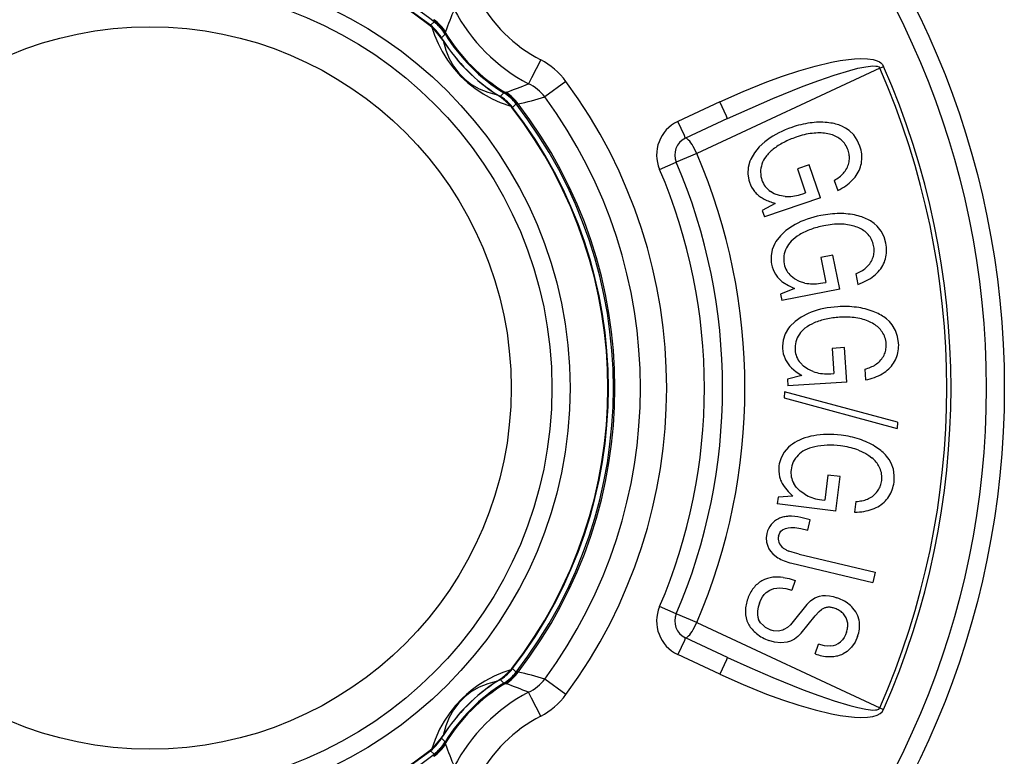
# Model space of a CAD drawing. Extents: x 21 to 563, y 140 to 343.
# Drawn here: x 99 to 206, y 210 to 290 of the extents above; entities that cross this region are included whole.
import ezdxf

# ---------------------------------------------------------------- set-up
doc = ezdxf.new("R2010")
doc.units = 0
doc.layers.get('0').update_dxf_attribs({"linetype": 'CONTINUOUS'})

msp = doc.modelspace()

# ---------------------------------------------------------------- linework, layer by layer
at = {"color": 7}
for p, q in [((143.700867, 289.290283), (143.664063, 289.242706)), ((144.081421, 289.678741), (143.700867, 289.290283)), ((144.081421, 289.678741), (144.076508, 289.6875)), ((145.280228, 288.340424), (144.898743, 287.945496)), ((145.280228, 288.340424), (145.279465, 288.350037)), ((145.080002, 287.638245), (145.069916, 287.628174)), ((192.351074, 284.660004), (172.535706, 275.41626)), ((192.351074, 284.660004), (192.766327, 284.84198)), ((158.366379, 283.218262), (156.07576, 281.530243)), ((150.939148, 281.779114), (150.929062, 281.769012)), ((151.641296, 281.97934), (151.246368, 281.59787)), ((151.641296, 281.97934), (151.650909, 281.978577)), ((152.543594, 280.363159), (152.591187, 280.399994)), ((152.979614, 280.780548), (152.591187, 280.399994)), ((152.979614, 280.780548), (152.988373, 280.775635)), ((175.043076, 281.014526), (170.491776, 278.892303)), ((175.857117, 279.186249), (171.305847, 277.063965)), ((172.535706, 275.41626), (170.312943, 274.463165)), ((168.506882, 273.688751), (170.312943, 274.463165)), ((184.691757, 274.1716), (183.422302, 273.735535)), ((185.911774, 270.619751), (184.691757, 274.1716)), ((183.422302, 273.735535), (184.313309, 271.14151)), ((187.406342, 272.503479), (187.788208, 271.391754)), ((184.001648, 271.034454), (184.313309, 271.14151)), ((181.037033, 270.016144), (179.623962, 269.231201)), ((185.911774, 270.619751), (179.860901, 268.541351)), ((179.623962, 269.231201), (179.860901, 268.541351)), ((187.277924, 264.418549), (185.961578, 264.156067)), ((188.012344, 260.735535), (187.277924, 264.418549)), ((185.961578, 264.156067), (186.497955, 261.466217)), ((189.745239, 262.402649), (189.975113, 261.249847)), ((186.174774, 261.401794), (186.497955, 261.466217)), ((183.100677, 260.788788), (181.595367, 260.199738)), ((181.595367, 260.199738), (181.738007, 259.484406)), ((188.012344, 260.735535), (181.738007, 259.484406)), ((188.537537, 254.407379), (187.197922, 254.323166)), ((187.197922, 254.323166), (187.370026, 251.58577)), ((188.773178, 250.659256), (188.537537, 254.407379)), ((190.713318, 252.079834), (190.787079, 250.906662)), ((183.912689, 251.368408), (182.342163, 250.985794)), ((182.342163, 250.985794), (182.387939, 250.257828)), ((188.773178, 250.659256), (182.387939, 250.257828)), ((187.041138, 251.565094), (187.370026, 251.58577)), ((182.023438, 249.631973), (182.001831, 248.957169)), ((194.253021, 246.314987), (182.023438, 249.631973)), ((182.001831, 248.957169), (194.231216, 245.634171)), ((194.253021, 246.314987), (194.231216, 245.634171)), ((186.720001, 240.605621), (186.38353, 237.883545)), ((188.052124, 240.440964), (186.720001, 240.605621)), ((187.591415, 236.713806), (188.052124, 240.440964)), ((181.33136, 238.222565), (181.241882, 237.498657)), ((182.945526, 238.308517), (181.33136, 238.222565)), ((186.056488, 237.923965), (186.38353, 237.883545)), ((189.760559, 237.751587), (189.616364, 236.584976)), ((187.591415, 236.713806), (181.241882, 237.498657)), ((184.815109, 235.767227), (183.790283, 236.00882)), ((184.546783, 234.628967), (184.815109, 235.767227)), ((183.795776, 234.806015), (184.546783, 234.628967)), ((183.630783, 232.039307), (191.852844, 230.101105)), ((182.828186, 231.051773), (191.590057, 228.986328)), ((191.852844, 230.101105), (191.590057, 228.986328)), ((183.192963, 229.192383), (182.830719, 228.163162)), ((170.312943, 225.596054), (168.506897, 226.370483)), ((184.457428, 226.587326), (182.971924, 224.739227)), ((172.535706, 224.642944), (170.312943, 225.596039)), ((183.822571, 223.500427), (185.336792, 225.357574)), ((172.535706, 224.642944), (192.351074, 215.3992)), ((175.857117, 220.872955), (171.305847, 222.995239)), ((185.342834, 221.259064), (185.705078, 222.288284)), ((175.043076, 219.044678), (170.491776, 221.166901)), ((185.342834, 221.259064), (185.524811, 221.195038)), ((152.543594, 219.69603), (152.591187, 219.659225)), ((152.979614, 219.278671), (152.591187, 219.659225)), ((152.979614, 219.278671), (152.988373, 219.283585)), ((150.939087, 218.280045), (150.928986, 218.290146)), ((151.641296, 218.079865), (151.246368, 218.461334)), ((151.641296, 218.079865), (151.650909, 218.080612)), ((158.366379, 216.840927), (156.07576, 218.528976)), ((192.351074, 215.3992), (192.766327, 215.217224)), ((145.080002, 212.420959), (145.069916, 212.431061)), ((145.280228, 211.718781), (144.898743, 212.113724)), ((145.280228, 211.718781), (145.279465, 211.709167)), ((143.664063, 210.816498), (143.700867, 210.768906)), ((144.081421, 210.380463), (143.700867, 210.768906)), ((144.081421, 210.380463), (144.076508, 210.371704))]:
    msp.add_line(p, q, dxfattribs=at)
for points in [[(143.829956, 289.082794), (144.133804, 288.229401), (144.530594, 287.306976), (144.969559, 286.455627), (145.552139, 285.513672), (146.081085, 284.792236), (146.964127, 283.791595), (147.710876, 283.094849), (148.500031, 282.472107), (149.401474, 281.875275), (150.365845, 281.346802), (151.239563, 280.94989), (152.383698, 280.529022)], [(144.074585, 289.849518), (144.055389, 289.766113), (144.076553, 289.687439)], [(145.069916, 287.628143), (144.652893, 288.195068), (144.171677, 288.756744)], [(145.302032, 288.509827), (145.273468, 288.38855), (145.279495, 288.350037)], [(145.069925, 287.628156), (145.352686, 286.609852), (145.727701, 285.683077), (146.19491, 284.847979), (146.754239, 284.104692), (147.4056, 283.453332), (148.148889, 282.894003), (148.983988, 282.426794), (149.910764, 282.051779), (150.929071, 281.769018)], [(155.632004, 285.543884), (154.62915, 283.593292), (154.316147, 282.968658)], [(175.043076, 281.014526), (177.553009, 282.131287), (180.103424, 283.155823), (181.826767, 283.781891), (183.569092, 284.354736), (185.338226, 284.865112), (187.13623, 285.292786), (188.050323, 285.465302), (188.975037, 285.599548), (189.600128, 285.661194), (190.230026, 285.692322), (191.016388, 285.670471), (191.616058, 285.583466), (192.082397, 285.440857), (192.31369, 285.325867), (192.476471, 285.212982), (192.621063, 285.072693), (192.766327, 284.84198)], [(175.857117, 279.186249), (178.297638, 280.297516), (180.758041, 281.362488), (184.066254, 282.696594), (185.735809, 283.317932), (187.418701, 283.897034), (189.116165, 284.412689), (189.969696, 284.631989), (190.827148, 284.806824), (191.334015, 284.87381), (191.586151, 284.889771), (191.920364, 284.878937), (192.079483, 284.850189), (192.253113, 284.776031), (192.351074, 284.660004)], [(152.057526, 280.870911), (151.382462, 281.441467), (150.929062, 281.769012)], [(151.81073, 282.001129), (151.689438, 281.972565), (151.650925, 281.978577)], [(153.150436, 280.773651), (153.067032, 280.754456), (152.988373, 280.775635)], [(175.857117, 279.186249), (175.857681, 279.187439), (175.857666, 279.189056), (175.856689, 279.194275), (175.838028, 279.247925), (175.745728, 279.468842), (175.043076, 281.014526)], [(171.305847, 277.063965), (171.306412, 277.065155), (171.306396, 277.066772), (171.30542, 277.071991), (171.286758, 277.12561), (171.194458, 277.346558), (170.491776, 278.892303)], [(188.227738, 278.375438), (188.072155, 278.439244), (187.911629, 278.49789), (187.746161, 278.551376), (187.57575, 278.599703), (187.400396, 278.642869), (187.220101, 278.680875), (187.034865, 278.713721), (186.844687, 278.741407), (186.649569, 278.763933)], [(190.197815, 276.203064), (189.914032, 276.850769), (189.521484, 277.427063), (189.018921, 277.911041), (188.641449, 278.166473), (188.227844, 278.375519)], [(182.826459, 278.241204), (182.45119, 278.105537), (182.088896, 277.960792), (181.739578, 277.80697), (181.403237, 277.64407), (181.079875, 277.472093), (180.769493, 277.291041), (180.472092, 277.100913), (180.187674, 276.901711), (179.916238, 276.693435)], [(185.233134, 277.615594), (185.027981, 277.594623), (184.819737, 277.566767), (184.608401, 277.532025), (184.393974, 277.490399), (184.176455, 277.441889), (183.955846, 277.386493), (183.732145, 277.324213), (183.505355, 277.255048), (183.275474, 277.178999)], [(186.893707, 277.509569), (186.726407, 277.547317), (186.554835, 277.578562), (186.378991, 277.603303), (186.198875, 277.621541), (186.014489, 277.633276), (185.825831, 277.638508), (185.632903, 277.637237), (185.435703, 277.629463), (185.234234, 277.615185)], [(188.161362, 276.886448), (188.043626, 276.981193), (187.92011, 277.069547), (187.790815, 277.15151), (187.655741, 277.227083), (187.514888, 277.296264), (187.368257, 277.359054), (187.215848, 277.415452), (187.057663, 277.465458), (186.8937, 277.509073)], [(172.53571, 275.416263), (172.411332, 275.673759), (172.281613, 275.922584), (172.149214, 276.15763), (172.016854, 276.374074), (171.88725, 276.567471), (171.763061, 276.733853), (171.646837, 276.869804), (171.540964, 276.972533), (171.447615, 277.039932), (171.368705, 277.070617), (171.305856, 277.063958)], [(179.916275, 276.69339), (179.289398, 276.117462), (178.770416, 275.485413), (178.380219, 274.805817), (178.286499, 274.584747)], [(190.352146, 274.344083), (190.385155, 274.543955), (190.405628, 274.745504), (190.413566, 274.948729), (190.408969, 275.15363), (190.391836, 275.360205), (190.362168, 275.568454), (190.319965, 275.778376), (190.265227, 275.989969), (190.197953, 276.203234)], [(189.025495, 274.519176), (189.046011, 274.656765), (189.058378, 274.794862), (189.062599, 274.933467), (189.058672, 275.072578), (189.046597, 275.212196), (189.026375, 275.352321), (188.998005, 275.49295), (188.961488, 275.634084), (188.916824, 275.775723)], [(178.286499, 274.584747), (178.095871, 273.889008), (178.058685, 273.195099), (178.170746, 272.518494), (178.236725, 272.304932)], [(189.526592, 272.689819), (189.666838, 272.859405), (189.794958, 273.032539), (189.91095, 273.20922), (190.014815, 273.389447), (190.106551, 273.57322), (190.186157, 273.760537), (190.253635, 273.951398), (190.308983, 274.145802), (190.352201, 274.343747)], [(187.406001, 272.503176), (187.555574, 272.587286), (187.698244, 272.675006), (187.83401, 272.766335), (187.962872, 272.861274), (188.084828, 272.959821), (188.19988, 273.061977), (188.308026, 273.16774), (188.409266, 273.277112), (188.5036, 273.390091)], [(187.788071, 271.391408), (188.02281, 271.514687), (188.247148, 271.643207), (188.461085, 271.776967), (188.66462, 271.915968), (188.857751, 272.060208), (189.04048, 272.209688), (189.212806, 272.364407), (189.374727, 272.524365), (189.526244, 272.689562)], [(178.798842, 271.286885), (178.881777, 271.191438), (178.969533, 271.099062), (179.06211, 271.009758), (179.159508, 270.923526), (179.261726, 270.840365), (179.368764, 270.760277), (179.480621, 270.683261), (179.597299, 270.609318), (179.718796, 270.538447)], [(182.088226, 270.766022), (181.480072, 270.86142), (180.923462, 271.057831), (180.512573, 271.295593)], [(182.08788, 270.766008), (182.292754, 270.754781), (182.499563, 270.753818), (182.708307, 270.763118), (182.918983, 270.782681), (183.13159, 270.812508), (183.346128, 270.852597), (183.562594, 270.90295), (183.780988, 270.963565), (184.001308, 271.034442)], [(179.718978, 270.538627), (179.845391, 270.470547), (179.976818, 270.404976), (180.11326, 270.341914), (180.254716, 270.28136), (180.401185, 270.223316), (180.552668, 270.16778), (180.709164, 270.114754), (180.870674, 270.064237), (181.037195, 270.016229)], [(185.973506, 268.701258), (185.583475, 268.616957), (185.205089, 268.521927), (184.838349, 268.416165), (184.483257, 268.299674), (184.139815, 268.172453), (183.808023, 268.034503), (183.487883, 267.885825), (183.179396, 267.726418), (182.882563, 267.556285)], [(191.344323, 268.112295), (191.198662, 268.196321), (191.047413, 268.275893), (190.890575, 268.351013), (190.728149, 268.421679), (190.560136, 268.487892), (190.386536, 268.549652), (190.20735, 268.606958), (190.022577, 268.65981), (189.832218, 268.708209)], [(188.27551, 267.758965), (188.069395, 267.765598), (187.859295, 267.76582), (187.645211, 267.759633), (187.427143, 267.747035), (187.205092, 267.728028), (186.979057, 267.70261), (186.74904, 267.670783), (186.515039, 267.632545), (186.277057, 267.587898)], [(189.906044, 267.432632), (189.745288, 267.492399), (189.579428, 267.546291), (189.408466, 267.59431), (189.232402, 267.636455), (189.051236, 267.672725), (188.864968, 267.703121), (188.673599, 267.727644), (188.477128, 267.746292), (188.275555, 267.759065)], [(193.006104, 265.696014), (192.811401, 266.375824), (192.49939, 266.99939), (192.06601, 267.546204), (191.726074, 267.849762), (191.344101, 268.112213)], [(182.882294, 267.555908), (182.184082, 267.068939), (181.585297, 266.511902), (181.107758, 265.890533), (180.985336, 265.68396)], [(191.079271, 266.64572), (190.975252, 266.755349), (190.864651, 266.859417), (190.747468, 266.957925), (190.623704, 267.050871), (190.493358, 267.138255), (190.356433, 267.220077), (190.212927, 267.296337), (190.062841, 267.367035), (189.906177, 267.43217)], [(180.985336, 265.68396), (180.703445, 265.019958), (180.573853, 264.33725), (180.594498, 263.651733), (180.631348, 263.431274)], [(192.910413, 263.832625), (192.969836, 264.026293), (193.01706, 264.223299), (193.052085, 264.42364), (193.074912, 264.627318), (193.085539, 264.83433), (193.083966, 265.044676), (193.070195, 265.258355), (193.044224, 265.475366), (193.006055, 265.695708)], [(191.619103, 264.183625), (191.657821, 264.317238), (191.688533, 264.452443), (191.711238, 264.589241), (191.725937, 264.72763), (191.732628, 264.867609), (191.731313, 265.009179), (191.721991, 265.152339), (191.704663, 265.297087), (191.679328, 265.443424)], [(191.870962, 262.303653), (192.032623, 262.452981), (192.182739, 262.607447), (192.321309, 262.767049), (192.448333, 262.931787), (192.56381, 263.10166), (192.66774, 263.276666), (192.760121, 263.456806), (192.840954, 263.642079), (192.910238, 263.832482)], [(181.052468, 262.347242), (181.121904, 262.241567), (181.196528, 262.138292), (181.276341, 262.037417), (181.361341, 261.938943), (181.451529, 261.842868), (181.546904, 261.749194), (181.647467, 261.65792), (181.753216, 261.569048), (181.864153, 261.482576)], [(189.7454, 262.403003), (189.904868, 262.46637), (190.057977, 262.534236), (190.204727, 262.606602), (190.345117, 262.683467), (190.479146, 262.764831), (190.606815, 262.850694), (190.728123, 262.941055), (190.843068, 263.035915), (190.951652, 263.135272)], [(189.974815, 261.248904), (190.223921, 261.339708), (190.463421, 261.437095), (190.693313, 261.541065), (190.913596, 261.651619), (191.12427, 261.768756), (191.325335, 261.892476), (191.51679, 262.022778), (191.698634, 262.159662), (191.870867, 262.303128)], [(181.864075, 261.482666), (182.44632, 261.107513), (183.100677, 260.788788)], [(184.242645, 261.391449), (183.65271, 261.567261), (183.127335, 261.836304), (182.751892, 262.126862)], [(184.242434, 261.391518), (184.44397, 261.353013), (184.648795, 261.324421), (184.856909, 261.305742), (185.068309, 261.296975), (185.282996, 261.298122), (185.500966, 261.309182), (185.72222, 261.330155), (185.946756, 261.361041), (186.174572, 261.401839)], [(184.600586, 258.104004), (183.843567, 257.714722), (183.17572, 257.242706), (182.619431, 256.690735), (182.47049, 256.50238)], [(187.816337, 258.824801), (187.418536, 258.79338), (187.030842, 258.749767), (186.653256, 258.693964), (186.285779, 258.62597), (185.928414, 258.545786), (185.58116, 258.453412), (185.244021, 258.348849), (184.916997, 258.232096), (184.600088, 258.103155)], [(193.06089, 257.52454), (192.927765, 257.627277), (192.788506, 257.726349), (192.643114, 257.821754), (192.491589, 257.913492), (192.333931, 258.001564), (192.170142, 258.085969), (192.000221, 258.166707), (191.824168, 258.243778), (191.641985, 258.317181)], [(189.972804, 257.584307), (189.769424, 257.618425), (189.561238, 257.646723), (189.348247, 257.6692), (189.130452, 257.685858), (188.907853, 257.696695), (188.680449, 257.701712), (188.448241, 257.700909), (188.21123, 257.694285), (187.969415, 257.681842)], [(191.544916, 257.04274), (191.393589, 257.123453), (191.23642, 257.199028), (191.07341, 257.269462), (190.904558, 257.334758), (190.729865, 257.394914), (190.549331, 257.44993), (190.362956, 257.499807), (190.17074, 257.544543), (189.972684, 257.58414)], [(192.602318, 256.106364), (192.513883, 256.22891), (192.418181, 256.346826), (192.315213, 256.460109), (192.20498, 256.568761), (192.087482, 256.672781), (191.962719, 256.772167), (191.830691, 256.866921), (191.6914, 256.957041), (191.544845, 257.042528)], [(194.38504, 254.907883), (194.282928, 255.60762), (194.057068, 256.267303), (193.700653, 256.867096), (193.404327, 257.213379), (193.060852, 257.524536)], [(182.47049, 256.50238), (182.102402, 255.881989), (181.882736, 255.222702), (181.811584, 254.540588), (181.818634, 254.317184)], [(192.808707, 253.595076), (192.864934, 253.722317), (192.913439, 253.852206), (192.954222, 253.984742), (192.987282, 254.119926), (193.01262, 254.257756), (193.030236, 254.398232), (193.040129, 254.541353), (193.042299, 254.68712), (193.036747, 254.83553)], [(194.041039, 253.073803), (194.12581, 253.257793), (194.198938, 253.44672), (194.260422, 253.640583), (194.310262, 253.839383), (194.348458, 254.043118), (194.37501, 254.251786), (194.389918, 254.465389), (194.393181, 254.683923), (194.3848, 254.907389)], [(182.090965, 253.186661), (182.145657, 253.072655), (182.20581, 252.960334), (182.271426, 252.849698), (182.342504, 252.740747), (182.419044, 252.633481), (182.501046, 252.527902), (182.588509, 252.424008), (182.681434, 252.3218), (182.779819, 252.221279)], [(185.124939, 251.813065), (184.563797, 252.066147), (184.079102, 252.402969), (183.74585, 252.741089)], [(192.807329, 251.698381), (192.987495, 251.824766), (193.156907, 251.957785), (193.315563, 252.097437), (193.463462, 252.243722), (193.600605, 252.39664), (193.726989, 252.556188), (193.842615, 252.722367), (193.947482, 252.895175), (194.041589, 253.074612)], [(182.779907, 252.221329), (183.306793, 251.771713), (183.912689, 251.368408)], [(185.125327, 251.812888), (185.31991, 251.747796), (185.519077, 251.692088), (185.722828, 251.645765), (185.931161, 251.608826), (186.144075, 251.581273), (186.361568, 251.563105), (186.58364, 251.554322), (186.810289, 251.554925), (187.041514, 251.564913)], [(190.713443, 252.079864), (190.879954, 252.121352), (191.040764, 252.168149), (191.195872, 252.220255), (191.345279, 252.27767), (191.488983, 252.340394), (191.626985, 252.408427), (191.759283, 252.481768), (191.885877, 252.560417), (192.006768, 252.644374)], [(190.787744, 250.907083), (191.046752, 250.963782), (191.29712, 251.028289), (191.538845, 251.100606), (191.771927, 251.18073), (191.996367, 251.268662), (192.212163, 251.364403), (192.419315, 251.467951), (192.617822, 251.579307), (192.807684, 251.698469)], [(184.865743, 244.801346), (184.543068, 244.718627), (184.234691, 244.62379), (183.940614, 244.516838), (183.660835, 244.39777), (183.395357, 244.266586), (183.14418, 244.123287), (182.907305, 243.967873), (182.684732, 243.800345), (182.476462, 243.620703)], [(188.159262, 244.915936), (187.762501, 244.958531), (187.373421, 244.987278), (186.992024, 245.002177), (186.618311, 245.003228), (186.252284, 244.990431), (185.893943, 244.963786), (185.543291, 244.923293), (185.200328, 244.868952), (184.865056, 244.800764)], [(182.47644, 243.620514), (182.000076, 243.078796), (181.662415, 242.471436), (181.466507, 241.814194), (181.432175, 241.593323)], [(190.049647, 243.297668), (189.856069, 243.368763), (189.656694, 243.435026), (189.451522, 243.496456), (189.240553, 243.553054), (189.023787, 243.60482), (188.801224, 243.651753), (188.572866, 243.693853), (188.338712, 243.73112), (188.098762, 243.763555)], [(190.049316, 243.297913), (190.820099, 242.937943), (191.171341, 242.719894), (191.494492, 242.475418)], [(193.073325, 242.668928), (192.961466, 242.794487), (192.842902, 242.917575), (192.717633, 243.038193), (192.58566, 243.156341), (192.446983, 243.272017), (192.301601, 243.385223), (192.149516, 243.495957), (191.990728, 243.604219), (191.825238, 243.71001)], [(192.360735, 241.360011), (192.296456, 241.496783), (192.224181, 241.630346), (192.143909, 241.760699), (192.055641, 241.887842), (191.959377, 242.011775), (191.855118, 242.132496), (191.742864, 242.250005), (191.622615, 242.364302), (191.494371, 242.475387)], [(193.891464, 239.852783), (193.920364, 240.559341), (193.820221, 241.24939), (193.580719, 241.904709), (193.353455, 242.299759), (193.073364, 242.668991)], [(181.491329, 240.431991), (181.524022, 240.309844), (181.562395, 240.188344), (181.606447, 240.067492), (181.656179, 239.947286), (181.71159, 239.827729), (181.77268, 239.708819), (181.839449, 239.590558), (181.911897, 239.472945), (181.990024, 239.35598)], [(192.099821, 238.85361), (192.178582, 238.968275), (192.250243, 239.086969), (192.314803, 239.209691), (192.372264, 239.336441), (192.422623, 239.467218), (192.465882, 239.602022), (192.50204, 239.740852), (192.531097, 239.883708), (192.553053, 240.030589)], [(181.989777, 239.355972), (182.424561, 238.816788), (182.945526, 238.308517)], [(184.219055, 238.521606), (183.714325, 238.873978), (183.300171, 239.29454), (183.03511, 239.688385)], [(193.214756, 238.113686), (193.332052, 238.278853), (193.438818, 238.451023), (193.535052, 238.630195), (193.620754, 238.816369), (193.695924, 239.009544), (193.760561, 239.209719), (193.814666, 239.416894), (193.858237, 239.631066), (193.891275, 239.852237)], [(184.219275, 238.521463), (184.398487, 238.42155), (184.583938, 238.330014), (184.775627, 238.246854), (184.973552, 238.172071), (185.177714, 238.105666), (185.388109, 238.047638), (185.604738, 237.997988), (185.827599, 237.956718), (186.05669, 237.923825)], [(189.760507, 237.751565), (189.931814, 237.761584), (190.098499, 237.777874), (190.260562, 237.800435), (190.418001, 237.829266), (190.570817, 237.864368), (190.719009, 237.905741), (190.862576, 237.953384), (191.001518, 238.007297), (191.135835, 238.06748)], [(191.747953, 236.989962), (191.948363, 237.080895), (192.139428, 237.180334), (192.321148, 237.288279), (192.493522, 237.404729), (192.656548, 237.529684), (192.810227, 237.663143), (192.954557, 237.805105), (193.089538, 237.95557), (193.215169, 238.114537)], [(189.616804, 236.585576), (189.881833, 236.593457), (190.139812, 236.61061), (190.390739, 236.637032), (190.634615, 236.672726), (190.871438, 236.71769), (191.101209, 236.771924), (191.323925, 236.835429), (191.539588, 236.908203), (191.748196, 236.990248)], [(182.474935, 236.139209), (182.339082, 236.129412), (182.206618, 236.11499), (182.077545, 236.095945), (181.951866, 236.072275), (181.829582, 236.043982), (181.710694, 236.011066), (181.595206, 235.973528), (181.483118, 235.931367), (181.374433, 235.884585)], [(181.373718, 233.989655), (181.526245, 234.364822), (181.650253, 234.525818), (181.807007, 234.662521), (182.15094, 234.834534)], [(182.15094, 234.834534), (182.420044, 234.901382), (182.709534, 234.931076), (183.153351, 234.916473), (183.795776, 234.806015)], [(180.124786, 234.296448), (180.057098, 233.827744), (180.083435, 233.356491), (180.215332, 232.893982)], [(180.215332, 232.893982), (180.35083, 232.615906), (180.526886, 232.352814), (180.754852, 232.09494), (181.15419, 231.762253)], [(181.841702, 232.752145), (181.900591, 232.706235), (181.963414, 232.661379), (182.030169, 232.617581), (182.100851, 232.574842), (182.175456, 232.533165), (182.25398, 232.492553), (182.336418, 232.453007), (182.422766, 232.414531), (182.513018, 232.377126)], [(181.154246, 231.762293), (181.309326, 231.659445), (181.472139, 231.562572), (181.642682, 231.471676), (181.820956, 231.386756), (182.006959, 231.307813), (182.200691, 231.234848), (182.402151, 231.167859), (182.611339, 231.106849), (182.828253, 231.051816)], [(183.630783, 232.039307), (182.858704, 232.250824), (182.513031, 232.377121)], [(181.886795, 229.524277), (182.532242, 229.3927), (183.192963, 229.192383)], [(179.308289, 226.72525), (179.459747, 227.0914), (179.653259, 227.431793), (179.833954, 227.669586), (180.044617, 227.88121), (180.430267, 228.144867), (180.882935, 228.318283)], [(180.882935, 228.318283), (181.508041, 228.402206), (182.164612, 228.344147), (182.830719, 228.163162)], [(178.05058, 227.219052), (177.995231, 227.053125), (177.946596, 226.888936), (177.904675, 226.726486), (177.869467, 226.565776), (177.840973, 226.406805), (177.819192, 226.249574), (177.804126, 226.094083), (177.795773, 225.940334), (177.794135, 225.788326)], [(184.457428, 226.587326), (184.842087, 226.990631), (185.300629, 227.303329), (185.828613, 227.499527), (186.150757, 227.55278), (186.48465, 227.564529), (186.887512, 227.528412), (187.293854, 227.444153), (187.682205, 227.324783)], [(189.320435, 226.338987), (189.178743, 226.474695), (189.026961, 226.603856), (188.865089, 226.726469), (188.693128, 226.842535), (188.511078, 226.952053), (188.318939, 227.055023), (188.116713, 227.151445), (187.904399, 227.241318), (187.681998, 227.324643)], [(179.308289, 226.72525), (179.184418, 226.312622), (179.110687, 225.89621), (179.105194, 225.482483), (179.147217, 225.227036), (179.231567, 224.982056)], [(185.336792, 225.357574), (185.783646, 225.842285), (186.028809, 226.040649)], [(186.71372, 226.291703), (186.635875, 226.282731), (186.558469, 226.269028), (186.4815, 226.250594), (186.404969, 226.22743), (186.328877, 226.199535), (186.253224, 226.166909), (186.17801, 226.129554), (186.103236, 226.087468), (186.028903, 226.040652)], [(187.504846, 226.166834), (187.40822, 226.198949), (187.313777, 226.226508), (187.221516, 226.249512), (187.131438, 226.267961), (187.043544, 226.281854), (186.957834, 226.291191), (186.874308, 226.295973), (186.792966, 226.296199), (186.71381, 226.291869)], [(188.415717, 225.583867), (188.335313, 225.667156), (188.2497, 225.745809), (188.158878, 225.819826), (188.062847, 225.889207), (187.961608, 225.953951), (187.855162, 226.014059), (187.743507, 226.069531), (187.626645, 226.120365), (187.504576, 226.166563)], [(190.102814, 224.881577), (189.966888, 225.357162), (189.745148, 225.803513), (189.44104, 226.210907), (189.320648, 226.339127)], [(179.759811, 224.304062), (179.44754, 224.623367), (179.231567, 224.982056)], [(171.305856, 222.995246), (171.368706, 222.988587), (171.447615, 223.019272), (171.540964, 223.086671), (171.646837, 223.189401), (171.763061, 223.325351), (171.88725, 223.491733), (172.016854, 223.685131), (172.149214, 223.901574), (172.281613, 224.13662), (172.411332, 224.385445), (172.53571, 224.642941)], [(178.086021, 224.535355), (178.157606, 224.406099), (178.236903, 224.279019), (178.323912, 224.154114), (178.418631, 224.031385), (178.52106, 223.910834), (178.631198, 223.792462), (178.749043, 223.67627), (178.874596, 223.562259), (179.007854, 223.450429)], [(182.971924, 224.739227), (182.672424, 224.397232), (182.338593, 224.100861), (181.966766, 223.87149), (181.837402, 223.815689)], [(188.746766, 223.59506), (188.787649, 223.720786), (188.821357, 223.845252), (188.847888, 223.968458), (188.867244, 224.090404), (188.879423, 224.211089), (188.884426, 224.330513), (188.882253, 224.448675), (188.872903, 224.565574), (188.856378, 224.681211)], [(189.951879, 223.145344), (190.016598, 223.345364), (190.06933, 223.54361), (190.110076, 223.740081), (190.138836, 223.934776), (190.155609, 224.127695), (190.160396, 224.318836), (190.153196, 224.508199), (190.134009, 224.695782), (190.102836, 224.881586)], [(171.305847, 222.995239), (171.306412, 222.994064), (171.306396, 222.992432), (171.30542, 222.987213), (171.286758, 222.933578), (171.194458, 222.712646), (170.491776, 221.166901)], [(181.837402, 223.815689), (181.359756, 223.70874), (180.851563, 223.751205), (180.588821, 223.826965)], [(183.822571, 223.500427), (183.492249, 223.148819), (183.106781, 222.858978), (182.668701, 222.6427), (182.306, 222.53241)], [(188.746796, 223.595032), (188.626465, 223.298996), (188.477142, 223.022141), (188.295959, 222.770599), (188.081177, 222.551178)], [(189.951859, 223.14534), (189.674377, 222.521439), (189.293198, 221.969788), (188.804077, 221.515778), (188.374115, 221.253036)], [(182.306, 222.53241), (181.64241, 222.455917), (180.955902, 222.5233), (180.350616, 222.690186)], [(187.038528, 222.106537), (186.711121, 222.093445), (186.377106, 222.122086), (185.705078, 222.288284)], [(175.857101, 220.872955), (175.857666, 220.87178), (175.857635, 220.870148), (175.856674, 220.864929), (175.837997, 220.81131), (175.745697, 220.590378), (175.04306, 219.044678)], [(175.857101, 220.872955), (178.295227, 219.762772), (180.754456, 218.698242), (184.064423, 217.363297), (185.734955, 216.741592), (187.413544, 216.163849), (189.110291, 215.648132), (189.9646, 215.428421), (190.823822, 215.25296), (191.331314, 215.185654), (191.583099, 215.169525), (191.892059, 215.177246), (192.04187, 215.200027), (192.24118, 215.275299), (192.351074, 215.3992)], [(187.025163, 220.954533), (187.194388, 220.961324), (187.358782, 220.974706), (187.518345, 220.994682), (187.673075, 221.02125), (187.822973, 221.05441), (187.968038, 221.094163), (188.10827, 221.140509), (188.243667, 221.193446), (188.374231, 221.252976)], [(152.383652, 219.530121), (151.533661, 219.2276), (150.613098, 218.831985), (149.584763, 218.292435), (148.817429, 217.809937), (148.096344, 217.28157), (147.589615, 216.858948), (147.083054, 216.386597), (146.400391, 215.654663), (145.789474, 214.882721), (145.183319, 213.970367), (144.6922, 213.083054), (144.193268, 211.979721), (143.829895, 210.976379)], [(150.92897, 218.290131), (151.496185, 218.707397), (152.057785, 219.188614)], [(153.150406, 219.285492), (153.066986, 219.304703), (152.988342, 219.283524)], [(175.04306, 219.044693), (177.550507, 217.928986), (180.09967, 216.9048), (181.822937, 216.278656), (183.567139, 215.705078), (185.336182, 215.194641), (187.130692, 214.767548), (188.044601, 214.594864), (188.968597, 214.460419), (189.593521, 214.398529), (190.225342, 214.366974), (191.009766, 214.388168), (191.61113, 214.474655), (192.069763, 214.613113), (192.40036, 214.789047), (192.619659, 214.984848), (192.766327, 215.217224)], [(150.929115, 218.290268), (149.91084, 218.007524), (148.984081, 217.632517), (148.148988, 217.165308), (147.405699, 216.605974), (146.754336, 215.954606), (146.195006, 215.211313), (145.7278, 214.376215), (145.352795, 213.449449), (145.070053, 212.431169)], [(151.810715, 218.058044), (151.689423, 218.086624), (151.650909, 218.080597)], [(155.632019, 214.51532), (154.629181, 216.465912), (154.316162, 217.090546)], [(144.171707, 211.302505), (144.742294, 211.977554), (145.069916, 212.431061)], [(145.302002, 211.549362), (145.273438, 211.670654), (145.279465, 211.709167)], [(144.074539, 210.209641), (144.055344, 210.29306), (144.076508, 210.371704)]]:
    msp.add_lwpolyline(points, dxfattribs=at)
for radius in [92.5, 90.534904, 45.491512, 43.521896, 39.107536]:
    msp.add_circle((113.330482, 250.029602), radius, dxfattribs=at)
for centre, radius, start, end in [((113.330482, 250.029602), 49.636303, 52.276011, 127.723992), ((113.330482, 250.029602), 49.576141, 52.276011, 127.723992), ((113.330482, 250.029602), 50.176422, 99.732708, 127.796308), ((113.330482, 250.029602), 50.176422, 52.203687, 80.267291), ((162.900116, 299.599243), 15.823197, 207.343757, 242.656284), ((180.275146, 276.554077), 36.952309, 156.961941, 161.008418), ((163.049118, 299.74823), 18.916012, 207.494868, 242.505132), ((143.014969, 288.403473), 1.060953, 39.810123, 52.280872), ((140.705109, 285.417938), 4.895895, 39.823675, 52.273528), ((141.526627, 286.324066), 3.593736, 42.604828, 50.140707), ((142.523651, 286.868195), 2.571031, 40.959942, 59.465547), ((140.990982, 285.791779), 5.096406, 32.23104, 52.768372), ((143.977905, 289.879364), 0.101259, 342.855764, 9.329418), ((141.039337, 285.74588), 4.976007, 31.556691, 52.38355), ((141.134186, 285.82666), 5.0222, 33.237419, 54.116415), ((141.016556, 285.727264), 5.000743, 31.503588, 52.201886), ((142.181793, 286.241211), 3.207315, 32.098812, 51.654344), ((140.674026, 285.391388), 4.936753, 31.15541, 39.831027), ((150.762909, 291.190094), 6.701748, 208.955476, 212.005594), ((161.733597, 298.432709), 19.297655, 211.498929, 238.501071), ((161.885529, 298.584656), 19.404009, 211.279528, 238.720524), ((145.032761, 288.678467), 0.317721, 327.942722, 341.818683), ((161.309769, 298.008881), 19.274139, 212.587224, 237.41283), ((161.330231, 298.029358), 19.288483, 212.596595, 237.403461), ((152.01593, 278.518494), 7.900876, 36.50406, 62.764404), ((113.330482, 250.029602), 86.275826, 336.334798, 23.665195), ((113.330482, 250.029602), 86.729218, 336.334798, 23.665195), ((139.85495, 316.974243), 36.952312, 288.991578, 293.038056), ((152.180542, 278.556213), 4.901403, 37.361698, 64.173288), ((113.330482, 250.029602), 55.943893, 323.612069, 36.387926), ((154.482895, 287.444336), 6.682417, 237.972935, 241.031641), ((148.692276, 277.373169), 4.936748, 50.165547, 58.844518), ((149.54213, 278.880981), 3.207241, 38.347569, 57.900947), ((149.028152, 277.715668), 5.000743, 37.798117, 58.496412), ((149.046799, 277.738403), 4.976007, 37.616381, 58.443613), ((151.979294, 281.731873), 0.317712, 108.17476, 122.05119), ((149.092667, 277.690094), 5.096406, 37.23163, 57.768968), ((149.127548, 277.833313), 5.0222, 35.883582, 56.762585), ((146.527649, 312.100677), 32.026234, 282.019245, 287.345202), ((113.330482, 250.029602), 53.098473, 323.612069, 36.387926), ((148.718811, 277.404205), 4.895905, 37.726487, 50.171376), ((150.169571, 279.223083), 2.570462, 30.53278, 49.03785), ((149.625336, 278.226044), 3.593271, 39.858697, 47.398773), ((151.704254, 279.713989), 1.061091, 37.720106, 50.184229), ((113.330482, 250.029602), 49.636303, 322.276001, 37.723992), ((113.330482, 250.029602), 50.176422, 322.203682, 37.796308), ((153.180313, 280.677032), 0.101253, 80.701315, 107.176856), ((113.330482, 250.029602), 50.346035, 322.358183, 37.64181), ((113.330482, 250.029602), 49.576141, 322.276001, 37.723992), ((172.183746, 275.266815), 4.001044, 115.017845, 203.228508), ((186.28746, 268.316284), 10.510493, 98.162714, 109.224472), ((185.918472, 270.778503), 8.019608, 84.768269, 98.050897), ((172.151093, 275.251343), 2, 115.000004, 203.209221), ((185.501999, 269.828125), 7.654496, 117.701097, 127.877562), ((186.444244, 267.967255), 9.740589, 108.97808, 117.519921), ((186.567596, 274.992035), 2.475974, 18.450795, 49.930502), ((113.330482, 250.029602), 64.418488, 336.790782, 23.209212), ((182.173798, 273.410767), 2.721924, 142.87603, 161.811907), ((183.580017, 272.341919), 4.488959, 128.213647, 142.831211), ((113.330482, 250.029602), 62, 336.790782, 23.209212), ((182.237732, 273.359894), 2.798641, 161.231178, 179.569976), ((186.671539, 274.925232), 2.389313, 320.050128, 350.214981), ((113.330482, 250.029602), 60.034904, 336.790782, 23.209212), ((182.222473, 273.427277), 2.783673, 180.954487, 199.241349), ((181.281769, 273.318848), 3.208827, 198.416261, 219.294551), ((181.853821, 273.264526), 2.381989, 198.467993, 235.736865), ((188.076843, 258.402527), 10.510493, 90.482917, 101.544668), ((188.040192, 260.891968), 8.019608, 77.088466, 90.371094), ((185.931656, 262.753845), 4.488959, 120.533852, 135.151413), ((187.500458, 260.005768), 7.654496, 110.021302, 120.197751), ((188.185562, 258.035675), 9.740589, 101.298276, 109.840117), ((189.246597, 264.980957), 2.475974, 10.770994, 42.250699), ((184.680878, 264.001038), 2.721924, 135.196232, 154.132111), ((184.737427, 263.942078), 2.798641, 153.551381, 171.890179), ((183.784576, 264.029144), 3.208827, 190.736451, 211.614755), ((184.731323, 264.010895), 2.783673, 173.274673, 191.561548), ((184.344238, 263.898895), 2.381989, 190.788183, 228.057068), ((189.340668, 264.900848), 2.389313, 312.370327, 342.535179), ((188.52533, 248.338547), 10.510493, 82.803114, 93.864865), ((188.821686, 250.810562), 8.019608, 69.408662, 82.69129), ((186.980881, 252.937531), 4.488959, 112.854041, 127.471603), ((188.168365, 250.004456), 7.654496, 102.341499, 112.517947), ((188.584045, 247.960464), 9.740589, 93.618473, 102.160315), ((185.90799, 254.340668), 2.721924, 127.51642, 146.452301), ((190.563705, 254.701645), 2.475974, 3.091191, 34.570896), ((185.95929, 254.343704), 2.783673, 165.594877, 183.881752), ((185.956161, 254.274704), 2.798641, 145.871572, 164.210371), ((185.023483, 254.488312), 3.208827, 183.056655, 203.934944), ((185.560715, 254.284424), 2.381989, 183.108387, 220.377261), ((190.64624, 254.609711), 2.389313, 304.690525, 334.855376), ((186.919174, 234.47879), 10.510493, 72.159193, 83.220951), ((187.667053, 236.853531), 8.019608, 58.764743, 72.047369), ((185.455505, 240.861084), 2.721924, 116.872501, 135.808396), ((186.250763, 239.28392), 4.488959, 102.21012, 116.827681), ((186.876068, 236.181976), 7.654496, 91.697578, 101.874027), ((186.907059, 234.096375), 9.740589, 82.974552, 91.516393), ((185.506485, 240.854584), 2.783673, 154.950955, 173.237831), ((185.490662, 240.787354), 2.798641, 135.22765, 153.566449), ((184.613495, 241.169571), 3.208827, 172.412731, 193.291034), ((185.103821, 240.869949), 2.381989, 172.464462, 209.733349), ((190.097778, 240.355911), 2.475974, 352.447271, 23.926978), ((190.16011, 240.251709), 2.391521, 294.072528, 324.209689), ((182.326218, 233.872833), 2.225213, 115.317212, 141.63023), ((182.673676, 231.506149), 4.638176, 76.072414, 92.455442), ((182.440414, 233.783066), 2.370981, 141.64259, 167.499461), ((182.500458, 233.732727), 1.156107, 167.154509, 200.408761), ((182.645813, 233.792175), 1.314102, 200.628014, 232.290639), ((181.22644, 226.097916), 3.471247, 97.303497, 118.039288), ((181.260315, 224.822128), 4.743382, 82.410966, 95.750038), ((181.887543, 225.902603), 4.055958, 142.539902, 161.063305), ((181.041153, 226.534241), 2.999187, 118.833379, 142.283891), ((172.183777, 224.792404), 4.001073, 156.771529, 244.981863), ((172.151093, 224.807861), 2, 156.790791, 245.000005), ((180.473511, 225.748474), 2.67876, 179.147939, 206.935457), ((187.127777, 224.395187), 1.752264, 9.394341, 42.705207), ((181.481537, 226.333969), 2.661448, 229.696081, 250.399867), ((181.826599, 226.860596), 4.424104, 230.423155, 250.51034), ((186.875137, 223.941147), 1.840888, 275.089294, 310.947402), ((186.926697, 225.135818), 4.18251, 250.417532, 271.347416), ((148.718811, 222.654984), 4.895895, 309.823782, 322.27353), ((151.704361, 220.345108), 1.060953, 309.81023, 322.280875), ((148.692291, 222.68605), 4.936756, 301.155358, 309.825006), ((149.542023, 221.178436), 3.207478, 302.09878, 321.658244), ((149.028152, 222.343536), 5.000743, 301.503588, 322.201883), ((149.046768, 222.320755), 4.976007, 301.556695, 322.38355), ((149.092667, 222.369095), 5.096406, 302.23104, 322.768372), ((150.168274, 220.836975), 2.571947, 310.953662, 329.462616), ((149.127548, 222.225906), 5.0222, 303.237415, 324.116418), ((149.625412, 221.833099), 3.593135, 312.607576, 320.139302), ((153.180252, 219.382172), 0.101259, 252.855765, 279.329422), ((146.527664, 187.958527), 32.026234, 72.654798, 77.980755), ((161.309769, 202.050323), 19.274139, 122.587415, 147.412722), ((161.330231, 202.029846), 19.288483, 122.596786, 147.403351), ((161.733597, 201.62648), 19.297655, 121.498929, 148.501071), ((161.885529, 201.474564), 19.404009, 121.27953, 148.720527), ((154.491074, 212.596909), 6.702039, 118.955149, 122.005537), ((151.97934, 218.327316), 0.317721, 237.942717, 251.818683), ((139.854965, 183.084946), 36.952309, 66.961944, 71.008422), ((152.180542, 221.502975), 4.901403, 295.826725, 322.638302), ((163.049118, 200.310959), 18.916012, 117.494868, 152.505132), ((152.01593, 221.54071), 7.90087, 297.235862, 323.496025), ((162.900116, 200.459961), 15.823197, 117.343757, 152.656286), ((150.745453, 208.877075), 6.682673, 147.973044, 151.03178), ((140.705093, 214.641266), 4.895905, 307.726489, 320.171197), ((142.523987, 213.190491), 2.570436, 300.532665, 319.037661), ((141.527252, 213.734375), 3.592767, 309.858835, 317.398285), ((140.990982, 214.267426), 5.096406, 307.231632, 327.768965), ((141.039291, 214.313293), 4.976007, 307.616381, 328.443613), ((141.134186, 214.232544), 5.0222, 305.883585, 326.762581), ((141.016556, 214.33194), 5.000743, 307.798114, 328.496412), ((142.181824, 213.817978), 3.207274, 308.346169, 327.900947), ((140.674042, 214.667801), 4.936743, 320.166706, 328.844527), ((145.032761, 211.380783), 0.317712, 18.174759, 32.051193), ((180.275146, 223.505127), 36.952312, 198.991582, 203.038059), ((113.330482, 250.029602), 50.176422, 232.203675, 307.796328), ((113.330482, 250.029602), 49.636303, 232.27602, 307.723982), ((113.330482, 250.029602), 49.576141, 232.27602, 307.723982), ((143.014877, 211.655823), 1.061091, 307.720106, 320.184052), ((143.977905, 210.17984), 0.101259, 350.670519, 17.144329)]:
    msp.add_arc(centre, radius, start, end, dxfattribs=at)

doc.saveas('drawing.dxf')
